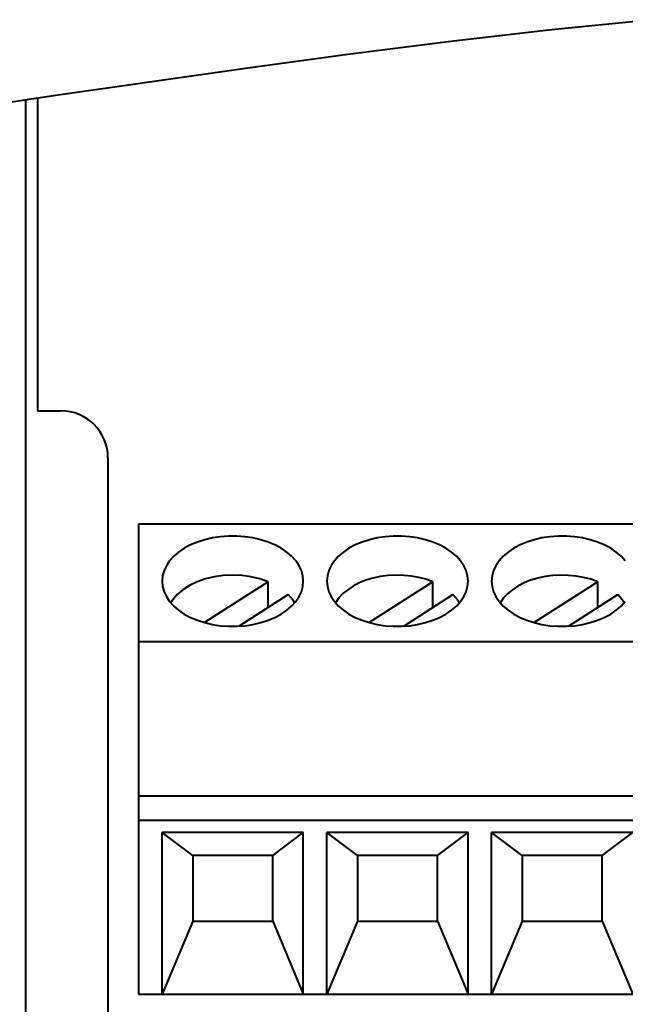
# Model space of a CAD drawing. Units: millimetres. Extents: x 18 to 382, y -45 to 495.
# Drawn here: x 96 to 109, y 348 to 369 of the extents above; entities that cross this region are included whole.
import ezdxf

# ---------------------------------------------------------------- set-up
doc = ezdxf.new("R2010")
doc.units = ezdxf.units.MM
doc.layers.get('0').update_dxf_attribs({"lineweight": 40})
doc.layers.add('00_ALL_DIMENSION', color=7, linetype='Continuous')
doc.styles.add('DIM', font='monotxt.shx', dxfattribs={"bigfont": 'extfont.shx'})
doc.dimstyles.get("Standard").update_dxf_attribs({"dimtxt": 2.8, "dimasz": 3, "dimexe": 2, "dimexo": 1, "dimgap": 0.7, "dimtad": 1, "dimdec": 3, "dimzin": 0, "dimdsep": 46, "dimtxsty": 'DIM', "dimblk1": 'OPEN30', "dimblk2": 'OPEN30', "dimsah": 1, "dimcen": 0, "dimclrd": 3, "dimclre": 3, "dimclrt": 2, "dimadec": 0, "dimazin": 0, "dimtfac": 1, "dimtdec": 3, "dimtmove": 0, "dimatfit": 0, "dimldrblk": 'OPEN30', "dimfxl": 1, "dimtolj": 1, "dimtzin": 0, "dimarcsym": 0})

# ---------------------------------------------------------------- blocks, each defined once
blk = doc.blocks.new('_Open30')
at = {"color": 0, "linetype": 'ByBlock', "lineweight": -2}
for p, q in [((-1, 0.2679), (0, 0)), ((0, 0), (-1, -0.2679)), ((0, 0), (-1, 0))]:
    blk.add_line(p, q, dxfattribs=at)
blk = doc.blocks.new('*D19')
at = {"layer": '00_ALL_DIMENSION', "color": 3, "linetype": 'Continuous', "lineweight": -2, "transparency": 16777216}
for p, q in [((51.318, 358.519), (51.318, 279.479)), ((159.318, 335.073), (159.318, 279.479)), ((156.318, 281.479), (54.318, 281.479))]:
    blk.add_line(p, q, dxfattribs=at)
at = {"layer": 'Defpoints', "color": 0, "linetype": 'Continuous', "transparency": 16777216}
for p in [(51.318, 359.519), (159.318, 336.073), (51.318, 281.479)]:
    blk.add_point(p, dxfattribs=at)
at = {"layer": '00_ALL_DIMENSION', "color": 3, "linetype": 'Continuous', "lineweight": -2, "transparency": 16777216, "xscale": 3, "yscale": 3, "zscale": 3, "rotation": 180}
blk.add_blockref('_Open30', (51.318, 281.479), dxfattribs=at)
at = {"layer": '00_ALL_DIMENSION', "color": 3, "linetype": 'Continuous', "lineweight": -2, "transparency": 16777216, "xscale": 3, "yscale": 3, "zscale": 3}
blk.add_blockref('_Open30', (159.318, 281.479), dxfattribs=at)
at = {"layer": '00_ALL_DIMENSION', "color": 2, "linetype": 'Continuous', "transparency": 16777216, "insert": (105.318, 284.179), "char_height": 4, "attachment_point": 5, "style": 'DIM'}
blk.add_mtext('\\A1;108', dxfattribs=at)

msp = doc.modelspace()

# ---------------------------------------------------------------- linework, layer by layer
at = {"color": 7, "linetype": 'Continuous'}
for p, q in [((107.17545, 368.98145), (109.30881, 369.19847)), ((105.04508, 368.73824), (107.17545, 368.98145)), ((102.91657, 368.46908), (105.04508, 368.73824)), ((100.79104, 368.17372), (102.91657, 368.46908)), ((98.70189, 367.87626), (100.79104, 368.17372)), ((96.66024, 367.58473), (98.70189, 367.87626)), ((94.65497, 367.29108), (96.66024, 367.58473)), ((96.06785, 367.50049), (96.06785, 338.43507)), ((96.31785, 367.53459), (96.31785, 360.88507)), ((96.31785, 360.88507), (96.81785, 360.88507)), ((97.81785, 359.88507), (97.81785, 338.18507)), ((98.46785, 358.48507), (98.46785, 348.48507)), ((98.46785, 358.48507), (133.96785, 358.48507)), ((99.71785, 358.09706), (99.57299, 358.03579)), ((99.87316, 358.14674), (99.71785, 358.09706)), ((100.03852, 358.18527), (99.87316, 358.14674)), ((100.20738, 358.21113), (100.03852, 358.18527)), ((100.37986, 358.2238), (100.20738, 358.21113)), ((100.55584, 358.2238), (100.37986, 358.2238)), ((100.72832, 358.21113), (100.55584, 358.2238)), ((100.89717, 358.18527), (100.72832, 358.21113)), ((101.06254, 358.14674), (100.89717, 358.18527)), ((101.21785, 358.09706), (101.06254, 358.14674)), ((101.36271, 358.03579), (101.21785, 358.09706)), ((103.21785, 358.09706), (103.07299, 358.03579)), ((103.37316, 358.14674), (103.21785, 358.09706)), ((103.53852, 358.18527), (103.37316, 358.14674)), ((103.70738, 358.21113), (103.53852, 358.18527)), ((103.87986, 358.2238), (103.70738, 358.21113)), ((104.05584, 358.2238), (103.87986, 358.2238)), ((104.22832, 358.21113), (104.05584, 358.2238)), ((104.39717, 358.18527), (104.22832, 358.21113)), ((104.56254, 358.14674), (104.39717, 358.18527)), ((104.71785, 358.09706), (104.56254, 358.14674)), ((104.86271, 358.03579), (104.71785, 358.09706)), ((106.71785, 358.09706), (106.57299, 358.03579)), ((106.87316, 358.14674), (106.71785, 358.09706)), ((107.03852, 358.18527), (106.87316, 358.14674)), ((107.20738, 358.21113), (107.03852, 358.18527)), ((107.37986, 358.2238), (107.20738, 358.21113)), ((107.55584, 358.2238), (107.37986, 358.2238)), ((107.72832, 358.21113), (107.55584, 358.2238)), ((107.89717, 358.18527), (107.72832, 358.21113)), ((108.06254, 358.14674), (107.89717, 358.18527)), ((108.21785, 358.09706), (108.06254, 358.14674)), ((108.36271, 358.03579), (108.21785, 358.09706)), ((99.31878, 357.88269), (99.2154, 357.7934)), ((99.43819, 357.96338), (99.31878, 357.88269)), ((99.57299, 358.03579), (99.43819, 357.96338)), ((101.49751, 357.96338), (101.36271, 358.03579)), ((101.61692, 357.88269), (101.49751, 357.96338)), ((101.7203, 357.7934), (101.61692, 357.88269)), ((102.81878, 357.88269), (102.7154, 357.7934)), ((102.93819, 357.96338), (102.81878, 357.88269)), ((103.07299, 358.03579), (102.93819, 357.96338)), ((104.99751, 357.96338), (104.86271, 358.03579)), ((105.11692, 357.88269), (104.99751, 357.96338)), ((105.2203, 357.7934), (105.11692, 357.88269)), ((106.31878, 357.88269), (106.2154, 357.7934)), ((106.43819, 357.96338), (106.31878, 357.88269)), ((106.57299, 358.03579), (106.43819, 357.96338)), ((108.49751, 357.96338), (108.36271, 358.03579)), ((108.61692, 357.88269), (108.49751, 357.96338)), ((108.7203, 357.7934), (108.61692, 357.88269)), ((99.12741, 357.69584), (99.05831, 357.59387)), ((99.2154, 357.7934), (99.12741, 357.69584)), ((101.80829, 357.69584), (101.7203, 357.7934)), ((101.87739, 357.59387), (101.80829, 357.69584)), ((102.62741, 357.69584), (102.55831, 357.59387)), ((102.7154, 357.7934), (102.62741, 357.69584)), ((105.30829, 357.69584), (105.2203, 357.7934)), ((105.37739, 357.59387), (105.30829, 357.69584)), ((106.12741, 357.69584), (106.05831, 357.59387)), ((106.2154, 357.7934), (106.12741, 357.69584)), ((108.80829, 357.69584), (108.7203, 357.7934)), ((99.00927, 357.48879), (98.97911, 357.37932)), ((99.05831, 357.59387), (99.00927, 357.48879)), ((101.92643, 357.48879), (101.87739, 357.59387)), ((101.95659, 357.37932), (101.92643, 357.48879)), ((102.50927, 357.48879), (102.47911, 357.37932)), ((102.55831, 357.59387), (102.50927, 357.48879)), ((105.42643, 357.48879), (105.37739, 357.59387)), ((105.45659, 357.37932), (105.42643, 357.48879)), ((106.00927, 357.48879), (105.97911, 357.37932)), ((106.05831, 357.59387), (106.00927, 357.48879)), ((98.97911, 357.37932), (98.96785, 357.26544)), ((98.96785, 357.26544), (98.97911, 357.15156)), ((99.70984, 357.25008), (99.55079, 357.17442)), ((99.88727, 357.31217), (99.70984, 357.25008)), ((101.22267, 357.25205), (99.86902, 356.38546)), ((100.0726, 357.35701), (99.88727, 357.31217)), ((100.2663, 357.38359), (100.0726, 357.35701)), ((100.46791, 357.39293), (100.2663, 357.38359)), ((100.66553, 357.38449), (100.46791, 357.39293)), ((100.85522, 357.35812), (100.66553, 357.38449)), ((101.04094, 357.31397), (100.85522, 357.35812)), ((101.22267, 357.25205), (101.04094, 357.31397)), ((101.22267, 356.70883), (101.22267, 357.25205)), ((101.96785, 357.26544), (101.95659, 357.37932)), ((101.95659, 357.15156), (101.96785, 357.26544)), ((102.47911, 357.37932), (102.46785, 357.26544)), ((102.46785, 357.26544), (102.47911, 357.15156)), ((103.15698, 357.2275), (103.0262, 357.16009)), ((103.2971, 357.28391), (103.15698, 357.2275)), ((103.44694, 357.32884), (103.2971, 357.28391)), ((104.72267, 357.25205), (103.36902, 356.38546)), ((103.60613, 357.36277), (103.44694, 357.32884)), ((103.76809, 357.3843), (103.60613, 357.36277)), ((103.93293, 357.39293), (103.76809, 357.3843)), ((104.10054, 357.38918), (103.93293, 357.39293)), ((104.26401, 357.37319), (104.10054, 357.38918)), ((104.42104, 357.34504), (104.26401, 357.37319)), ((104.57392, 357.30465), (104.42104, 357.34504)), ((104.72267, 357.25205), (104.57392, 357.30465)), ((104.72267, 356.70883), (104.72267, 357.25205)), ((105.46785, 357.26544), (105.45659, 357.37932)), ((105.45659, 357.15156), (105.46785, 357.26544)), ((105.97911, 357.37932), (105.96785, 357.26544)), ((105.96785, 357.26544), (105.97911, 357.15156)), ((106.65698, 357.2275), (106.5262, 357.16009)), ((106.7971, 357.28391), (106.65698, 357.2275)), ((106.94694, 357.32884), (106.7971, 357.28391)), ((108.22267, 357.25205), (106.86902, 356.38546)), ((107.10613, 357.36277), (106.94694, 357.32884)), ((107.26809, 357.3843), (107.10613, 357.36277)), ((107.43293, 357.39293), (107.26809, 357.3843)), ((107.60054, 357.38918), (107.43293, 357.39293)), ((107.76401, 357.37319), (107.60054, 357.38918)), ((107.92104, 357.34504), (107.76401, 357.37319)), ((108.07392, 357.30465), (107.92104, 357.34504)), ((108.22267, 357.25205), (108.07392, 357.30465)), ((108.22267, 356.70883), (108.22267, 357.25205)), ((98.97911, 357.15156), (99.00927, 357.04208)), ((99.00927, 357.04208), (99.05831, 356.937)), ((99.41122, 357.08436), (99.29004, 356.98072)), ((99.55079, 357.17442), (99.41122, 357.08436)), ((101.87739, 356.937), (101.92643, 357.04208)), ((101.92643, 357.04208), (101.95659, 357.15156)), ((102.47911, 357.15156), (102.50927, 357.04208)), ((102.50927, 357.04208), (102.55831, 356.937)), ((102.80965, 357.00027), (102.72387, 356.90786)), ((102.91022, 357.08445), (102.80965, 357.00027)), ((103.0262, 357.16009), (102.91022, 357.08445)), ((105.37739, 356.937), (105.42643, 357.04208)), ((105.42643, 357.04208), (105.45659, 357.15156)), ((105.97911, 357.15156), (106.00927, 357.04208)), ((106.00927, 357.04208), (106.05831, 356.937)), ((106.30965, 357.00027), (106.22387, 356.90786)), ((106.41022, 357.08445), (106.30965, 357.00027)), ((106.5262, 357.16009), (106.41022, 357.08445)), ((99.05831, 356.937), (99.12741, 356.83504)), ((99.12741, 356.83504), (99.2154, 356.73747)), ((99.1944, 356.86958), (99.15596, 356.80338)), ((99.29004, 356.98072), (99.1944, 356.86958)), ((100.6002, 356.31034), (101.64694, 356.98044)), ((101.71262, 356.9081), (101.64694, 356.98044)), ((101.76676, 356.83247), (101.71262, 356.9081)), ((101.7203, 356.73747), (101.80823, 356.83497)), ((101.78145, 356.80527), (101.76676, 356.83247)), ((101.80829, 356.83504), (101.87739, 356.937)), ((102.55831, 356.937), (102.62741, 356.83504)), ((102.62741, 356.83504), (102.7154, 356.73747)), ((102.65644, 356.81098), (102.6539, 356.80566)), ((102.72387, 356.90786), (102.65644, 356.81098)), ((104.1002, 356.31034), (105.14694, 356.98044)), ((105.21322, 356.9068), (105.14694, 356.98044)), ((105.26772, 356.83041), (105.21322, 356.9068)), ((105.2203, 356.73747), (105.30823, 356.83497)), ((105.28135, 356.80516), (105.26772, 356.83041)), ((105.30829, 356.83504), (105.37739, 356.937)), ((106.05831, 356.937), (106.12741, 356.83504)), ((106.12741, 356.83504), (106.2154, 356.73747)), ((106.15644, 356.81098), (106.1539, 356.80566)), ((106.22387, 356.90786), (106.15644, 356.81098)), ((107.6002, 356.31034), (108.64694, 356.98044)), ((108.71322, 356.9068), (108.64694, 356.98044)), ((108.76772, 356.83041), (108.71322, 356.9068)), ((108.7203, 356.73747), (108.80823, 356.83497)), ((108.78135, 356.80516), (108.76772, 356.83041)), ((99.2154, 356.73747), (99.31878, 356.64818)), ((99.31878, 356.64818), (99.43819, 356.5675)), ((101.49751, 356.5675), (101.61692, 356.64818)), ((101.61692, 356.64818), (101.7203, 356.73747)), ((102.7154, 356.73747), (102.81878, 356.64818)), ((102.81878, 356.64818), (102.93819, 356.5675)), ((104.99751, 356.5675), (105.11692, 356.64818)), ((105.11692, 356.64818), (105.2203, 356.73747)), ((106.2154, 356.73747), (106.31878, 356.64818)), ((106.31878, 356.64818), (106.43819, 356.5675)), ((108.49751, 356.5675), (108.61692, 356.64818)), ((108.61692, 356.64818), (108.7203, 356.73747)), ((99.43819, 356.5675), (99.57299, 356.49508)), ((99.57299, 356.49508), (99.71785, 356.43381)), ((99.71785, 356.43381), (99.87316, 356.38414)), ((99.87316, 356.38414), (100.03852, 356.34561)), ((100.89717, 356.34561), (101.06254, 356.38414)), ((101.06254, 356.38414), (101.21785, 356.43381)), ((101.21785, 356.43381), (101.36271, 356.49508)), ((101.36271, 356.49508), (101.49751, 356.5675)), ((102.93819, 356.5675), (103.07299, 356.49508)), ((103.07299, 356.49508), (103.21785, 356.43381)), ((103.21785, 356.43381), (103.37316, 356.38414)), ((103.37316, 356.38414), (103.53852, 356.34561)), ((104.39717, 356.34561), (104.56254, 356.38414)), ((104.56254, 356.38414), (104.71785, 356.43381)), ((104.71785, 356.43381), (104.86271, 356.49508)), ((104.86271, 356.49508), (104.99751, 356.5675)), ((106.43819, 356.5675), (106.57299, 356.49508)), ((106.57299, 356.49508), (106.71785, 356.43381)), ((106.71785, 356.43381), (106.87316, 356.38414)), ((106.87316, 356.38414), (107.03852, 356.34561)), ((107.89717, 356.34561), (108.06254, 356.38414)), ((108.06254, 356.38414), (108.21785, 356.43381)), ((108.21785, 356.43381), (108.36271, 356.49508)), ((108.36271, 356.49508), (108.49751, 356.5675)), ((100.03852, 356.34561), (100.20738, 356.31975)), ((100.20738, 356.31975), (100.37986, 356.30708)), ((100.37986, 356.30708), (100.55584, 356.30708)), ((100.55584, 356.30708), (100.72832, 356.31975)), ((100.72832, 356.31975), (100.89717, 356.34561)), ((103.53852, 356.34561), (103.70738, 356.31975)), ((103.70738, 356.31975), (103.87986, 356.30708)), ((103.87986, 356.30708), (104.05584, 356.30708)), ((104.05584, 356.30708), (104.22832, 356.31975)), ((104.22832, 356.31975), (104.39717, 356.34561)), ((107.03852, 356.34561), (107.20738, 356.31975)), ((107.20738, 356.31975), (107.37986, 356.30708)), ((107.37986, 356.30708), (107.55584, 356.30708)), ((107.55584, 356.30708), (107.72832, 356.31975)), ((107.72832, 356.31975), (107.89717, 356.34561)), ((98.46785, 355.98507), (133.96785, 355.98507)), ((98.46785, 352.70129), (133.96785, 352.70129)), ((98.46785, 352.18507), (133.96785, 352.18507)), ((98.96785, 348.48507), (98.96785, 351.92551)), ((99.61785, 351.43436), (98.96785, 351.92551)), ((101.96785, 351.92551), (98.96785, 351.92551)), ((101.31785, 351.43436), (101.96785, 351.92551)), ((101.96785, 348.48507), (101.96785, 351.92551)), ((102.46785, 348.48507), (102.46785, 351.92551)), ((103.11785, 351.43436), (102.46785, 351.92551)), ((105.46785, 351.92551), (102.46785, 351.92551)), ((104.81785, 351.43436), (105.46785, 351.92551)), ((105.46785, 348.48507), (105.46785, 351.92551)), ((105.96785, 348.48507), (105.96785, 351.92551)), ((106.61785, 351.43436), (105.96785, 351.92551)), ((108.96785, 351.92551), (105.96785, 351.92551)), ((108.31785, 351.43436), (108.96785, 351.92551)), ((99.61785, 351.43436), (99.61785, 350.0418)), ((101.31785, 351.43436), (99.61785, 351.43436)), ((101.31785, 350.0418), (101.31785, 351.43436)), ((103.11785, 351.43436), (103.11785, 350.0418)), ((104.81785, 351.43436), (103.11785, 351.43436)), ((104.81785, 350.0418), (104.81785, 351.43436)), ((106.61785, 351.43436), (106.61785, 350.0418)), ((108.31785, 351.43436), (106.61785, 351.43436)), ((108.31785, 350.0418), (108.31785, 351.43436)), ((99.61785, 350.0418), (98.96785, 348.48507)), ((99.61785, 350.0418), (101.31785, 350.0418)), ((101.31785, 350.0418), (101.96785, 348.48507)), ((103.11785, 350.0418), (102.46785, 348.48507)), ((103.11785, 350.0418), (104.81785, 350.0418)), ((104.81785, 350.0418), (105.46785, 348.48507)), ((106.61785, 350.0418), (105.96785, 348.48507)), ((106.61785, 350.0418), (108.31785, 350.0418)), ((108.31785, 350.0418), (108.96785, 348.48507)), ((98.46785, 348.48507), (133.96785, 348.48507))]:
    msp.add_line(p, q, dxfattribs=at)
msp.add_arc((96.81785, 359.88507), 1, 0.000084, 89.999974, dxfattribs=at)

# ---------------------------------------------------------------- dimensions: what is measured, and where the dimension line sits
at = {"layer": '00_ALL_DIMENSION', "color": 2, "linetype": 'Continuous'}
dim = msp.add_linear_dim(base=(51.31785, 281.47869), p1=(159.31785, 336.07257), p2=(51.31785, 359.51923), angle=180, dimstyle='STANDARD', override={"dimtxt": 4, "dimdec": 0}, dxfattribs=at)
dim.commit()
dim.dimension.update_dxf_attribs({"geometry": '*D19', "text_midpoint": (105.31785, 281.47869), "dimtype": 160})

doc.saveas('drawing.dxf')
